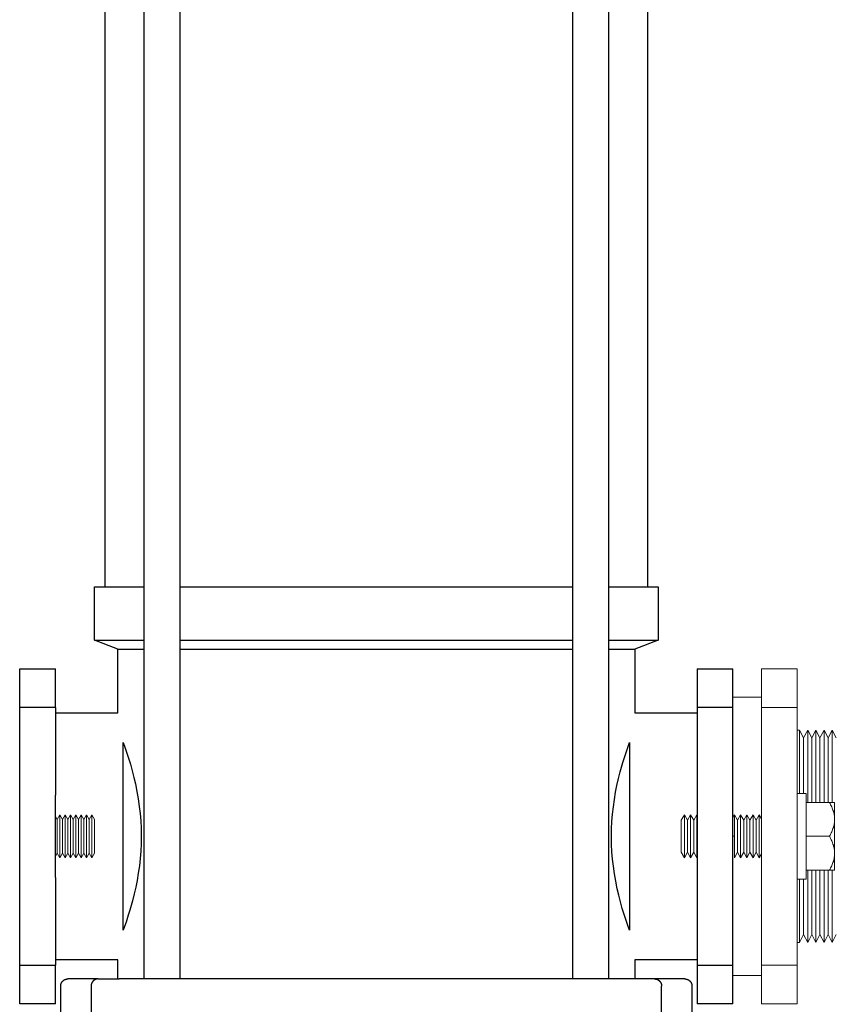
# Model space of a CAD drawing. Units: millimetres. Extents: x -1278 to 1842, y 3071 to 6888.
# Drawn here: x -825 to -596, y 4725 to 5001 of the extents above; entities that cross this region are included whole.
import ezdxf

# ---------------------------------------------------------------- set-up
doc = ezdxf.new("R2010")
doc.units = ezdxf.units.MM
doc.layers.add('Make2D$Visible$Curves$1', color=7, linetype='Continuous', true_color=0x000000)
doc.layers.add('Make2D$Visible$Curves$3', color=7, linetype='Continuous', true_color=0x000000)
doc.layers.add('Make2D$Visible$Curves$3DCPCOLOR254', color=7, linetype='Continuous', lineweight=0, true_color=0xd6d6d6)

msp = doc.modelspace()

# ---------------------------------------------------------------- linework, layer by layer
at = {"layer": 'Make2D$Visible$Curves$1', "color": 251, "true_color": 0x545454}
for points in [[(-813.5, 4730.11), (-813.5, 4730.18), (-813.5, 4730.25), (-813.49, 4730.32), (-813.48, 4730.39), (-813.47, 4730.45), (-813.46, 4730.52), (-813.44, 4730.59), (-813.43, 4730.65), (-813.41, 4730.72), (-813.38, 4730.78), (-813.36, 4730.85), (-813.33, 4730.91), (-813.31, 4730.97), (-813.28, 4731.03), (-813.24, 4731.09), (-813.21, 4731.15), (-813.17, 4731.21), (-813.13, 4731.27), (-813.09, 4731.32), (-813.05, 4731.38), (-813.01, 4731.43), (-812.96, 4731.48), (-812.91, 4731.53), (-812.87, 4731.57), (-812.81, 4731.62), (-812.76, 4731.66), (-812.71, 4731.71), (-812.65, 4731.75), (-812.6, 4731.79), (-812.54, 4731.82), (-812.48, 4731.86), (-812.42, 4731.89), (-812.36, 4731.92), (-812.3, 4731.95), (-812.23, 4731.97), (-812.17, 4732), (-812.11, 4732.02), (-812.04, 4732.04), (-811.97, 4732.06), (-811.91, 4732.07), (-811.84, 4732.08), (-811.77, 4732.09), (-811.7, 4732.1), (-811.64, 4732.11), (-811.57, 4732.11), (-811.5, 4732.11)], [(-813.5, 4702.11), (-813.5, 4730.11)], [(-803.03, 4732.11), (-811.5, 4732.11)], [(-803.03, 4732.11), (-803.07, 4732.11), (-803.12, 4732.11), (-803.16, 4732.11), (-803.2, 4732.1), (-803.25, 4732.1), (-803.29, 4732.09), (-803.34, 4732.09), (-803.38, 4732.08), (-803.43, 4732.07), (-803.47, 4732.06), (-803.52, 4732.05), (-803.57, 4732.04), (-803.61, 4732.02), (-803.66, 4732.01), (-803.7, 4731.99), (-803.75, 4731.97), (-803.79, 4731.95), (-803.84, 4731.93), (-803.88, 4731.91), (-803.92, 4731.89), (-803.97, 4731.87), (-804.01, 4731.84), (-804.05, 4731.81), (-804.09, 4731.79), (-804.14, 4731.76), (-804.18, 4731.73), (-804.22, 4731.7), (-804.26, 4731.67), (-804.29, 4731.63), (-804.33, 4731.6), (-804.37, 4731.56), (-804.41, 4731.53), (-804.44, 4731.49), (-804.47, 4731.45), (-804.51, 4731.41), (-804.54, 4731.37), (-804.57, 4731.33), (-804.6, 4731.29), (-804.63, 4731.25), (-804.66, 4731.21), (-804.68, 4731.16), (-804.71, 4731.12), (-804.73, 4731.08), (-804.76, 4731.03), (-804.78, 4730.99), (-804.8, 4730.94), (-804.82, 4730.9), (-804.84, 4730.85), (-804.86, 4730.8), (-804.87, 4730.76), (-804.89, 4730.71), (-804.9, 4730.66), (-804.91, 4730.62), (-804.92, 4730.57), (-804.93, 4730.52), (-804.94, 4730.48), (-804.95, 4730.43), (-804.96, 4730.38), (-804.96, 4730.34), (-804.97, 4730.29), (-804.97, 4730.25), (-804.97, 4730.2), (-804.97, 4730.16), (-804.98, 4730.11)], [(-804.98, 4730.11), (-804.98, 4702.11)], [(-803.03, 4732.11), (-797.1, 4732.11)], [(-652.9, 4732.11), (-797.1, 4732.11)], [(-646.97, 4732.11), (-652.9, 4732.11)], [(-646.97, 4732.11), (-646.93, 4732.11), (-646.88, 4732.11), (-646.84, 4732.11), (-646.8, 4732.1), (-646.75, 4732.1), (-646.71, 4732.09), (-646.66, 4732.09), (-646.62, 4732.08), (-646.57, 4732.07), (-646.53, 4732.06), (-646.48, 4732.05), (-646.43, 4732.04), (-646.39, 4732.02), (-646.34, 4732.01), (-646.3, 4731.99), (-646.25, 4731.97), (-646.21, 4731.95), (-646.16, 4731.93), (-646.12, 4731.91), (-646.08, 4731.89), (-646.03, 4731.87), (-645.99, 4731.84), (-645.95, 4731.81), (-645.91, 4731.79), (-645.86, 4731.76), (-645.82, 4731.73), (-645.78, 4731.7), (-645.74, 4731.67), (-645.71, 4731.63), (-645.67, 4731.6), (-645.63, 4731.56), (-645.59, 4731.53), (-645.56, 4731.49), (-645.53, 4731.45), (-645.49, 4731.41), (-645.46, 4731.37), (-645.43, 4731.33), (-645.4, 4731.29), (-645.37, 4731.25), (-645.34, 4731.21), (-645.32, 4731.16), (-645.29, 4731.12), (-645.27, 4731.08), (-645.24, 4731.03), (-645.22, 4730.99), (-645.2, 4730.94), (-645.18, 4730.9), (-645.16, 4730.85), (-645.14, 4730.8), (-645.13, 4730.76), (-645.11, 4730.71), (-645.1, 4730.66), (-645.09, 4730.62), (-645.08, 4730.57), (-645.07, 4730.52), (-645.06, 4730.48), (-645.05, 4730.43), (-645.04, 4730.38), (-645.04, 4730.34), (-645.03, 4730.29), (-645.03, 4730.25), (-645.03, 4730.2), (-645.03, 4730.16), (-645.02, 4730.11)], [(-638.5, 4732.11), (-646.97, 4732.11)], [(-645.02, 4702.11), (-645.02, 4730.11)], [(-638.5, 4732.11), (-638.43, 4732.11), (-638.36, 4732.11), (-638.3, 4732.1), (-638.23, 4732.09), (-638.16, 4732.08), (-638.09, 4732.07), (-638.03, 4732.06), (-637.96, 4732.04), (-637.89, 4732.02), (-637.83, 4732), (-637.77, 4731.97), (-637.7, 4731.95), (-637.64, 4731.92), (-637.58, 4731.89), (-637.52, 4731.86), (-637.46, 4731.82), (-637.4, 4731.79), (-637.35, 4731.75), (-637.29, 4731.71), (-637.24, 4731.66), (-637.19, 4731.62), (-637.13, 4731.57), (-637.09, 4731.53), (-637.04, 4731.48), (-636.99, 4731.43), (-636.95, 4731.38), (-636.91, 4731.32), (-636.87, 4731.27), (-636.83, 4731.21), (-636.79, 4731.15), (-636.76, 4731.09), (-636.72, 4731.03), (-636.69, 4730.97), (-636.67, 4730.91), (-636.64, 4730.85), (-636.62, 4730.78), (-636.59, 4730.72), (-636.57, 4730.65), (-636.56, 4730.59), (-636.54, 4730.52), (-636.53, 4730.45), (-636.52, 4730.39), (-636.51, 4730.32), (-636.5, 4730.25), (-636.5, 4730.18), (-636.5, 4730.11)], [(-636.5, 4730.11), (-636.5, 4702.11)]]:
    msp.add_lwpolyline(points, dxfattribs=at)
at = {"layer": 'Make2D$Visible$Curves$3', "color": 9, "true_color": 0xbbbbbb}
for points in [[(-801, 4842.11), (-801, 5103.11)], [(-790.1, 4732.11), (-790.1, 5103.11)], [(-780.1, 5103.11), (-780.1, 4732.11)], [(-669.9, 4732.11), (-669.9, 5103.11)], [(-659.9, 5103.11), (-659.9, 4732.11)], [(-649, 5103.11), (-649, 4842.11)], [(-804, 4827.11), (-804, 4842.11)], [(-804, 4842.11), (-790.1, 4842.11)], [(-780.1, 4842.11), (-669.9, 4842.11)], [(-659.9, 4842.11), (-646, 4842.11)], [(-646, 4842.11), (-646, 4827.11)], [(-804, 4827.11), (-790.1, 4827.11)], [(-797.5, 4824.61), (-804, 4827.11)], [(-780.1, 4827.11), (-669.9, 4827.11)], [(-659.9, 4827.11), (-646, 4827.11)], [(-646, 4827.11), (-652.5, 4824.61)], [(-797.5, 4824.61), (-790.1, 4824.61)], [(-797.5, 4806.76), (-797.5, 4824.61)], [(-780.1, 4824.61), (-669.9, 4824.61)], [(-659.9, 4824.61), (-652.5, 4824.61)], [(-652.5, 4824.61), (-652.5, 4806.76)], [(-825, 4808.23), (-825, 4819.11)], [(-825, 4819.11), (-815, 4819.11)], [(-815, 4808.23), (-815, 4819.11)], [(-635, 4819.11), (-625, 4819.11)], [(-635, 4819.11), (-635, 4808.23)], [(-625, 4808.23), (-625, 4819.11)], [(-815, 4808.23), (-825, 4808.23)], [(-825, 4783.64), (-825, 4808.23)], [(-815, 4808.23), (-815, 4783.64)], [(-625, 4808.23), (-635, 4808.23)], [(-635, 4808.23), (-635, 4783.64)], [(-625, 4783.64), (-625, 4808.23)], [(-815, 4806.76), (-797.5, 4806.76)], [(-652.5, 4806.76), (-635, 4806.76)], [(-796, 4772.11), (-796, 4798.45)], [(-796, 4798.45), (-795.4, 4796.8), (-794.84, 4795.14)], [(-655.46, 4794.21), (-654.81, 4796.19), (-654.11, 4798.16)], [(-654.11, 4798.16), (-654, 4798.45)], [(-654, 4798.45), (-654, 4772.11)], [(-794.84, 4795.14), (-794.31, 4793.48)], [(-655.88, 4792.85), (-655.46, 4794.21)], [(-794.31, 4793.48), (-793.96, 4792.31)], [(-793.96, 4792.31), (-793.45, 4790.49), (-792.98, 4788.65), (-792.55, 4786.8)], [(-656.64, 4790.18), (-655.88, 4792.85)], [(-657.92, 4784.47), (-657.54, 4786.39), (-657.11, 4788.29), (-656.64, 4790.18)], [(-792.55, 4786.8), (-792.13, 4784.72), (-791.77, 4782.62), (-791.47, 4780.52)], [(-825, 4760.59), (-825, 4783.64)], [(-815, 4760.59), (-815, 4783.64)], [(-658.77, 4778.32), (-658.55, 4780.38), (-658.26, 4782.43), (-657.92, 4784.47)], [(-635, 4783.64), (-635, 4760.59)], [(-625, 4760.59), (-625, 4783.64)], [(-791.47, 4780.52), (-791.24, 4778.48), (-791.07, 4776.43), (-790.97, 4774.38)], [(-659.07, 4772.11), (-659.03, 4774.19), (-658.94, 4776.26), (-658.77, 4778.32)], [(-790.97, 4774.38), (-790.93, 4772.11)], [(-796, 4745.77), (-796, 4772.11)], [(-790.93, 4772.11), (-790.97, 4770.04), (-791.06, 4767.97), (-791.23, 4765.9)], [(-659.03, 4769.85), (-659.07, 4772.11)], [(-654, 4772.11), (-654, 4745.77)], [(-658.53, 4763.71), (-658.76, 4765.75), (-658.93, 4767.8), (-659.03, 4769.85)], [(-791.23, 4765.9), (-791.45, 4763.84), (-791.74, 4761.79), (-792.08, 4759.75)], [(-657.45, 4757.42), (-657.87, 4759.51), (-658.23, 4761.6), (-658.53, 4763.71)], [(-825, 4736), (-825, 4760.59)], [(-815, 4760.59), (-815, 4736)], [(-635, 4760.59), (-635, 4736)], [(-625, 4736), (-625, 4760.59)], [(-792.08, 4759.75), (-792.46, 4757.84), (-792.89, 4755.94), (-793.36, 4754.05)], [(-656.04, 4751.91), (-656.55, 4753.74), (-657.02, 4755.58), (-657.45, 4757.42)], [(-793.36, 4754.05), (-794.12, 4751.38)], [(-794.54, 4750.02), (-795.19, 4748.03), (-795.89, 4746.07)], [(-794.12, 4751.38), (-794.54, 4750.02)], [(-655.69, 4750.75), (-656.04, 4751.91)], [(-655.16, 4749.09), (-655.69, 4750.75)], [(-654, 4745.77), (-654.6, 4747.42), (-655.16, 4749.09)], [(-795.89, 4746.07), (-796, 4745.77)], [(-825, 4736), (-815, 4736)], [(-825, 4725.11), (-825, 4736)], [(-797.5, 4737.46), (-815, 4737.46)], [(-815, 4725.11), (-815, 4736)], [(-797.5, 4732.11), (-797.5, 4737.46)], [(-635, 4737.46), (-652.5, 4737.46)], [(-652.5, 4737.46), (-652.5, 4732.11)], [(-635, 4736), (-635, 4725.11)], [(-635, 4736), (-625, 4736)], [(-625, 4725.11), (-625, 4736)], [(-815, 4725.11), (-825, 4725.11)], [(-625, 4725.11), (-635, 4725.11)]]:
    msp.add_lwpolyline(points, dxfattribs=at)
at = {"layer": 'Make2D$Visible$Curves$3DCPCOLOR254'}
for points in [[(-617, 4819.11), (-607, 4819.11)], [(-617, 4819.11), (-617, 4808.23)], [(-607, 4808.23), (-607, 4819.11)], [(-625, 4811.11), (-617, 4811.11)], [(-617, 4808.23), (-617, 4783.64)], [(-617, 4808.23), (-607, 4808.23)], [(-607, 4783.64), (-607, 4808.23)], [(-607, 4801.92), (-606.33, 4801.92)], [(-606.33, 4801.92), (-605.19, 4799.7)], [(-606.33, 4784.11), (-606.33, 4801.92)], [(-605.19, 4799.7), (-604.04, 4801.92)], [(-604.04, 4801.92), (-602.9, 4799.7)], [(-604.04, 4781.61), (-604.04, 4801.92)], [(-602.9, 4799.7), (-601.76, 4801.92)], [(-601.76, 4801.92), (-600.61, 4799.7)], [(-601.76, 4781.61), (-601.76, 4801.92)], [(-600.61, 4799.7), (-599.47, 4801.92)], [(-599.47, 4801.92), (-598.32, 4799.7)], [(-599.47, 4781.61), (-599.47, 4801.92)], [(-598.32, 4799.7), (-597.18, 4801.92)], [(-597.18, 4801.92), (-596.03, 4799.7)], [(-597.18, 4781.61), (-597.18, 4801.92)], [(-605.19, 4784.11), (-605.19, 4799.7)], [(-602.9, 4781.61), (-602.9, 4799.7)], [(-600.61, 4781.61), (-600.61, 4799.7)], [(-598.32, 4781.61), (-598.32, 4799.7)], [(-617, 4783.64), (-617, 4760.59)], [(-607, 4760.59), (-607, 4783.64)], [(-617, 4760.59), (-617, 4736)], [(-607, 4736), (-607, 4760.59)], [(-604.04, 4742.31), (-604.04, 4762.61)], [(-602.9, 4744.53), (-602.9, 4762.61)], [(-601.76, 4742.31), (-601.76, 4762.61)], [(-600.61, 4744.53), (-600.61, 4762.61)], [(-599.47, 4742.31), (-599.47, 4762.61)], [(-598.32, 4744.53), (-598.32, 4762.61)], [(-597.18, 4742.31), (-597.18, 4762.61)], [(-606.33, 4742.31), (-606.33, 4760.11)], [(-605.19, 4744.53), (-605.19, 4760.11)], [(-605.19, 4744.53), (-606.33, 4742.31)], [(-604.04, 4742.31), (-605.19, 4744.53)], [(-602.9, 4744.53), (-604.04, 4742.31)], [(-601.76, 4742.31), (-602.9, 4744.53)], [(-600.61, 4744.53), (-601.76, 4742.31)], [(-599.47, 4742.31), (-600.61, 4744.53)], [(-598.32, 4744.53), (-599.47, 4742.31)], [(-597.18, 4742.31), (-598.32, 4744.53)], [(-596.03, 4744.53), (-597.18, 4742.31)], [(-606.33, 4742.31), (-607, 4742.31)], [(-617, 4736), (-607, 4736)], [(-617, 4736), (-617, 4725.11)], [(-607, 4725.11), (-607, 4736)], [(-617, 4733.11), (-625, 4733.11)], [(-607, 4725.11), (-617, 4725.11)]]:
    msp.add_lwpolyline(points, dxfattribs=at)
at = {"layer": 'Make2D$Visible$Curves$3DCPCOLOR254', "color": 0}
for points in [[(-607, 4784.11), (-604.5, 4784.11)], [(-604.5, 4784.11), (-604.5, 4760.11)], [(-604.5, 4781.61), (-597.97, 4781.61)], [(-597.97, 4781.61), (-597.79, 4781.29), (-597.62, 4780.97), (-597.46, 4780.65), (-597.32, 4780.34), (-597.18, 4780.04), (-597.06, 4779.74), (-596.96, 4779.44), (-596.86, 4779.15), (-596.78, 4778.86), (-596.74, 4778.72), (-596.7, 4778.57), (-596.67, 4778.43), (-596.64, 4778.29), (-596.61, 4778.14), (-596.59, 4778), (-596.57, 4777.86), (-596.55, 4777.72), (-596.54, 4777.58), (-596.52, 4777.43), (-596.51, 4777.29), (-596.51, 4777.15), (-596.5, 4777.01), (-596.5, 4776.86)], [(-596.5, 4781.61), (-597.97, 4781.61)], [(-596.5, 4776.86), (-596.5, 4781.61)], [(-815, 4777.68), (-814.5, 4776.81)], [(-814.5, 4776.81), (-813.75, 4778.11)], [(-813.75, 4778.11), (-813, 4776.81)], [(-813.75, 4778.11), (-813.75, 4772.11)], [(-813, 4776.81), (-812.25, 4778.11)], [(-812.25, 4778.11), (-811.5, 4776.81)], [(-812.25, 4778.11), (-812.25, 4772.11)], [(-811.5, 4776.81), (-810.75, 4778.11)], [(-810.75, 4778.11), (-810, 4776.81)], [(-810.75, 4778.11), (-810.75, 4772.11)], [(-810, 4776.81), (-809.25, 4778.11)], [(-809.25, 4778.11), (-808.5, 4776.81)], [(-809.25, 4778.11), (-809.25, 4772.11)], [(-808.5, 4776.81), (-807.75, 4778.11)], [(-807.75, 4778.11), (-807, 4776.81)], [(-807.75, 4778.11), (-807.75, 4772.11)], [(-807, 4776.81), (-806.25, 4778.11)], [(-806.25, 4778.11), (-805.5, 4776.81)], [(-806.25, 4778.11), (-806.25, 4772.11)], [(-805.5, 4776.81), (-804.75, 4778.11)], [(-804.75, 4778.11), (-804, 4776.81)], [(-804.75, 4778.11), (-804.75, 4772.11)], [(-639.5, 4776.6), (-638.62, 4778.11)], [(-638.62, 4772.11), (-638.62, 4778.11)], [(-638.62, 4778.11), (-637.75, 4776.6)], [(-637.75, 4776.6), (-636.87, 4778.11)], [(-636.87, 4772.11), (-636.87, 4778.11)], [(-636.87, 4778.11), (-636, 4776.6)], [(-636, 4776.6), (-635.12, 4778.11)], [(-635.12, 4772.11), (-635.12, 4778.11)], [(-625, 4777.46), (-624.62, 4778.11)], [(-624.62, 4772.11), (-624.62, 4778.11)], [(-624.62, 4778.11), (-623.75, 4776.6)], [(-623.75, 4776.6), (-622.87, 4778.11)], [(-622.87, 4772.11), (-622.87, 4778.11)], [(-622.87, 4778.11), (-622, 4776.6)], [(-622, 4776.6), (-621.12, 4778.11)], [(-621.12, 4772.11), (-621.12, 4778.11)], [(-621.12, 4778.11), (-620.25, 4776.6)], [(-620.25, 4776.6), (-619.37, 4778.11)], [(-619.37, 4772.11), (-619.37, 4778.11)], [(-619.37, 4778.11), (-618.5, 4776.6)], [(-618.5, 4776.6), (-617.62, 4778.11)], [(-617.62, 4772.11), (-617.62, 4778.11)], [(-617.62, 4778.11), (-617, 4777.03)], [(-814.5, 4776.81), (-814.5, 4772.11)], [(-813, 4776.81), (-813, 4772.11)], [(-811.5, 4776.81), (-811.5, 4772.11)], [(-810, 4776.81), (-810, 4772.11)], [(-808.5, 4776.81), (-808.5, 4772.11)], [(-807, 4776.81), (-807, 4772.11)], [(-805.5, 4776.81), (-805.5, 4772.11)], [(-804, 4776.81), (-804, 4772.11)], [(-639.5, 4772.11), (-639.5, 4776.6)], [(-637.75, 4772.11), (-637.75, 4776.6)], [(-636, 4772.11), (-636, 4776.6)], [(-623.75, 4772.11), (-623.75, 4776.6)], [(-622, 4772.11), (-622, 4776.6)], [(-620.25, 4772.11), (-620.25, 4776.6)], [(-618.5, 4772.11), (-618.5, 4776.6)], [(-596.5, 4776.86), (-596.5, 4776.72), (-596.51, 4776.58), (-596.51, 4776.44), (-596.52, 4776.29), (-596.54, 4776.15), (-596.55, 4776.01), (-596.57, 4775.87), (-596.59, 4775.72), (-596.61, 4775.58), (-596.64, 4775.44), (-596.67, 4775.3), (-596.7, 4775.15), (-596.74, 4775.01), (-596.78, 4774.87), (-596.86, 4774.57), (-596.96, 4774.28), (-597.06, 4773.99), (-597.18, 4773.69), (-597.32, 4773.38), (-597.46, 4773.07), (-597.62, 4772.76), (-597.79, 4772.44), (-597.97, 4772.11)], [(-596.5, 4772.11), (-596.5, 4776.86)], [(-814.5, 4772.11), (-814.5, 4767.41)], [(-813.75, 4772.11), (-813.75, 4766.11)], [(-813, 4772.11), (-813, 4767.41)], [(-812.25, 4772.11), (-812.25, 4766.11)], [(-811.5, 4772.11), (-811.5, 4767.41)], [(-810.75, 4772.11), (-810.75, 4766.11)], [(-810, 4772.11), (-810, 4767.41)], [(-809.25, 4772.11), (-809.25, 4766.11)], [(-808.5, 4772.11), (-808.5, 4767.41)], [(-807.75, 4772.11), (-807.75, 4766.11)], [(-807, 4772.11), (-807, 4767.41)], [(-806.25, 4772.11), (-806.25, 4766.11)], [(-805.5, 4772.11), (-805.5, 4767.41)], [(-804.75, 4772.11), (-804.75, 4766.11)], [(-804, 4772.11), (-804, 4767.41)], [(-639.5, 4767.63), (-639.5, 4772.11)], [(-638.62, 4766.11), (-638.62, 4772.11)], [(-637.75, 4767.63), (-637.75, 4772.11)], [(-636.87, 4766.11), (-636.87, 4772.11)], [(-636, 4767.63), (-636, 4772.11)], [(-635.12, 4766.11), (-635.12, 4772.11)], [(-624.62, 4772.11), (-625, 4772.11)], [(-624.62, 4766.11), (-624.62, 4772.11)], [(-623.75, 4767.63), (-623.75, 4772.11)], [(-622.87, 4766.11), (-622.87, 4772.11)], [(-622, 4767.63), (-622, 4772.11)], [(-621.12, 4766.11), (-621.12, 4772.11)], [(-620.25, 4767.63), (-620.25, 4772.11)], [(-619.37, 4766.11), (-619.37, 4772.11)], [(-618.5, 4767.63), (-618.5, 4772.11)], [(-617.62, 4766.11), (-617.62, 4772.11)], [(-604.5, 4772.11), (-597.97, 4772.11)], [(-597.97, 4772.11), (-597.79, 4771.79), (-597.62, 4771.47), (-597.46, 4771.15), (-597.32, 4770.84), (-597.18, 4770.54), (-597.06, 4770.24), (-596.96, 4769.94), (-596.86, 4769.65), (-596.78, 4769.36), (-596.74, 4769.22), (-596.7, 4769.07), (-596.67, 4768.93), (-596.64, 4768.79), (-596.61, 4768.64), (-596.59, 4768.5), (-596.57, 4768.36), (-596.55, 4768.22), (-596.54, 4768.08), (-596.52, 4767.93), (-596.51, 4767.79), (-596.51, 4767.65), (-596.5, 4767.51), (-596.5, 4767.36)], [(-596.5, 4767.36), (-596.5, 4772.11)], [(-814.5, 4767.41), (-815, 4766.55)], [(-813.75, 4766.11), (-814.5, 4767.41)], [(-813, 4767.41), (-813.75, 4766.11)], [(-812.25, 4766.11), (-813, 4767.41)], [(-811.5, 4767.41), (-812.25, 4766.11)], [(-810.75, 4766.11), (-811.5, 4767.41)], [(-810, 4767.41), (-810.75, 4766.11)], [(-809.25, 4766.11), (-810, 4767.41)], [(-808.5, 4767.41), (-809.25, 4766.11)], [(-807.75, 4766.11), (-808.5, 4767.41)], [(-807, 4767.41), (-807.75, 4766.11)], [(-806.25, 4766.11), (-807, 4767.41)], [(-805.5, 4767.41), (-806.25, 4766.11)], [(-804.75, 4766.11), (-805.5, 4767.41)], [(-804, 4767.41), (-804.75, 4766.11)], [(-638.62, 4766.11), (-639.5, 4767.63)], [(-637.75, 4767.63), (-638.62, 4766.11)], [(-636.87, 4766.11), (-637.75, 4767.63)], [(-636, 4767.63), (-636.87, 4766.11)], [(-635.12, 4766.11), (-636, 4767.63)], [(-623.75, 4767.63), (-624.62, 4766.11)], [(-622.87, 4766.11), (-623.75, 4767.63)], [(-622, 4767.63), (-622.87, 4766.11)], [(-621.12, 4766.11), (-622, 4767.63)], [(-620.25, 4767.63), (-621.12, 4766.11)], [(-619.37, 4766.11), (-620.25, 4767.63)], [(-618.5, 4767.63), (-619.37, 4766.11)], [(-617.62, 4766.11), (-618.5, 4767.63)], [(-617, 4767.2), (-617.62, 4766.11)], [(-596.5, 4767.36), (-596.5, 4767.22), (-596.51, 4767.08), (-596.51, 4766.94), (-596.52, 4766.79), (-596.54, 4766.65), (-596.55, 4766.51), (-596.57, 4766.37), (-596.59, 4766.22), (-596.61, 4766.08), (-596.64, 4765.94), (-596.67, 4765.8), (-596.7, 4765.65), (-596.74, 4765.51), (-596.78, 4765.37), (-596.86, 4765.07), (-596.96, 4764.78), (-597.06, 4764.49), (-597.18, 4764.19), (-597.32, 4763.88), (-597.46, 4763.57), (-597.62, 4763.26), (-597.79, 4762.94), (-597.97, 4762.61)], [(-596.5, 4762.61), (-596.5, 4767.36)], [(-597.97, 4762.61), (-604.5, 4762.61)], [(-597.97, 4762.61), (-596.5, 4762.61)], [(-604.5, 4760.11), (-607, 4760.11)]]:
    msp.add_lwpolyline(points, dxfattribs=at)

doc.saveas('drawing.dxf')
